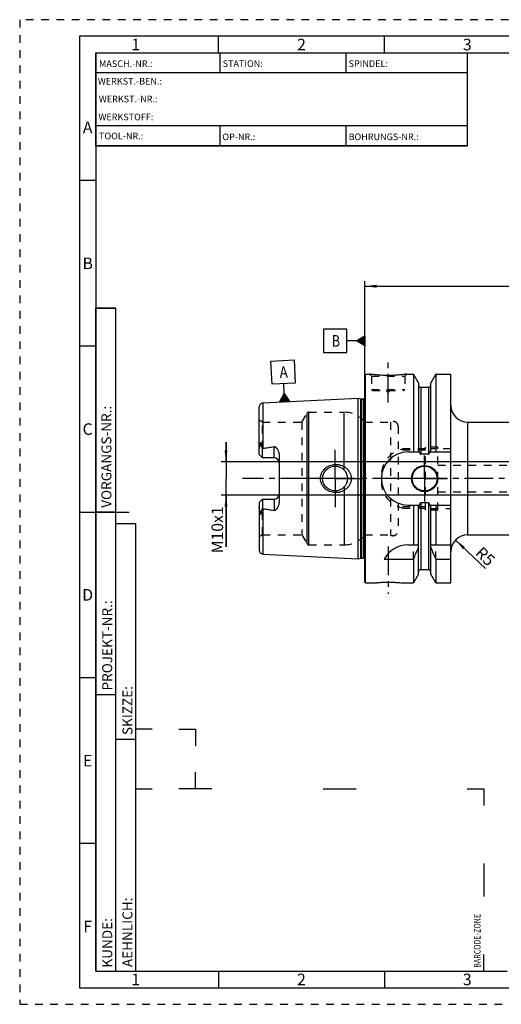
# Model space of a CAD drawing. Units: millimetres. Extents: x 0 to 420, y 0 to 297.
# Drawn here: x 0 to 145, y 0 to 297 of the extents above; entities that cross this region are included whole.
import ezdxf

# ---------------------------------------------------------------- set-up
doc = ezdxf.new("R2010")
doc.units = ezdxf.units.MM
doc.header["$LTSCALE"] = 23.1
doc.linetypes.add('CENTER', pattern=[0.6, 0.375, -0.075, 0.075, -0.075])
doc.linetypes.add('HIDDEN', pattern=[0.2, 0.1, -0.1])
doc.layers.get('0').update_dxf_attribs({"linetype": 'CONTINUOUS'})
for name, color, linetype in [('30526469_AXIS', 7, 'CONTINUOUS'), ('30526469_CL', 7, 'CONTINUOUS'), ('30526469_DIM', 7, 'CONTINUOUS'), ('30526469_HL', 7, 'CONTINUOUS'), ('606570588-000-00-ED1_CL', 7, 'CONTINUOUS'), ('606570588-000-00-ED1_DIM', 7, 'CONTINUOUS'), ('606570588-000-00-ED1_FORMAT', 7, 'CONTINUOUS')]:
    doc.layers.add(name, color=color, linetype=linetype)
doc.styles.get("Standard").update_dxf_attribs({"font": 'TXT.SHX', "width": 0.7})
doc.styles.add('TEXTSTYLE_2', font='TXT.SHX', dxfattribs={"width": 0.675})
doc.dimstyles.new('DIMSTYLE_1', dxfattribs={"dimtxt": 3.5, "dimasz": 3.5, "dimexe": 0.18, "dimexo": 0.0625, "dimgap": 0.09, "dimtad": 1, "dimdec": 3, "dimdsep": 46, "dimtxsty": 'STANDARD', "dimblk": '_FILLED', "dimblk1": '_FILLED', "dimblk2": '_FILLED', "dimcen": 0.09, "dimclrt": 2, "dimadec": 0, "dimazin": 0, "dimtp": 0.05, "dimtm": 0.05, "dimtfac": 1, "dimtdec": 3, "dimtofl": 0, "dimtmove": 0, "dimatfit": 3, "dimldrblk": '_FILLED', "dimfxl": 1, "dimtolj": 1, "dimarcsym": 0})
doc.dimstyles.new('DIMSTYLE_2', dxfattribs={"dimtxt": 3.5, "dimasz": 3.5, "dimexe": 0.18, "dimexo": 0.0625, "dimgap": 0.09, "dimtad": 1, "dimdec": 3, "dimdsep": 46, "dimtxsty": 'STANDARD', "dimblk": '_FILLED', "dimblk1": '_FILLED', "dimblk2": '_FILLED', "dimcen": 0.09, "dimclrt": 2, "dimadec": 0, "dimazin": 0, "dimtp": 0.1, "dimtm": 0.1, "dimtfac": 1, "dimtdec": 3, "dimtofl": 0, "dimtmove": 0, "dimatfit": 3, "dimldrblk": '_FILLED', "dimfxl": 1, "dimtolj": 1, "dimarcsym": 0})
doc.dimstyles.new('DIMSTYLE_6', dxfattribs={"dimtxt": 3.5, "dimasz": 3.5, "dimexe": 0.18, "dimexo": 0.0625, "dimgap": 0.09, "dimtad": 1, "dimdec": 3, "dimdsep": 46, "dimtxsty": 'STANDARD', "dimblk": '_FILLED', "dimblk1": '_FILLED', "dimblk2": '_FILLED', "dimcen": 0.09, "dimclrt": 2, "dimadec": 0, "dimazin": 0, "dimtp": 0.2, "dimtm": 0.2, "dimtfac": 1, "dimtdec": 3, "dimtofl": 0, "dimtmove": 0, "dimatfit": 3, "dimldrblk": '_FILLED', "dimfxl": 1, "dimtolj": 1, "dimarcsym": 0})

# ---------------------------------------------------------------- blocks, each defined once
blk = doc.blocks.new('BARCODEBOX_BL0', base_point=(87.5, 46.5))
at = {"layer": '606570588-000-00-ED1_FORMAT', "color": 3, "linetype": 'CONTINUOUS'}
for p, q in [((40, 83), (35, 83)), ((48, 83), (53, 83)), ((53, 83), (53, 78)), ((53, 65), (53, 70)), ((35, 65), (40, 65)), ((58, 65), (48, 65)), ((91.5, 65), (101.5, 65)), ((135, 65), (140, 65)), ((140, 65), (140, 60)), ((140, 42.5), (140, 32.5)), ((140, 10), (140, 15))]:
    blk.add_line(p, q, dxfattribs=at)
at = {"layer": '606570588-000-00-ED1_FORMAT', "color": 2, "linetype": 'CONTINUOUS', "width": 0.787698}
blk.add_text('BARCODE-ZONE', height=2, rotation=90, dxfattribs=at).set_placement((139, 11))
blk = doc.blocks.new('_FILLED')
at = {"color": 0, "linetype": 'BYBLOCK'}
blk.add_solid([(0, 0), (-1, 0.125), (-1, -0.125)], dxfattribs=at)
blk = doc.blocks.new('*D0')
at = {"layer": '606570588-000-00-ED1_DIM', "color": 3, "linetype": 'CONTINUOUS'}
blk.add_line((131.47, 140.05), (140.52, 131.42), dxfattribs=at)
at = {"layer": '606570588-000-00-ED1_DIM', "color": 3, "linetype": 'CONTINUOUS', "xscale": 3.5, "yscale": 3.5, "zscale": 3.5, "rotation": 136.3380132681}
blk.add_blockref('_FILLED', (131.47, 140.05), dxfattribs=at)
at = {"layer": '606570588-000-00-ED1_DIM', "color": 2, "linetype": 'CONTINUOUS', "insert": (141.64, 136.39), "char_height": 3.5, "width": 5.25, "attachment_point": 2, "rotation": 316.338, "line_spacing_factor": 0.9}
blk.add_mtext('R5', dxfattribs=at)
blk = doc.blocks.new('*D6')
at = {"layer": '30526469_DIM', "color": 3, "linetype": 'CONTINUOUS'}
for p, q in [((104.13, 158.6), (104.13, 218.1)), ((304.13, 170.85), (304.13, 218.1)), ((104.13, 216.6), (204.13, 216.6)), ((304.13, 216.6), (204.13, 216.6))]:
    blk.add_line(p, q, dxfattribs=at)
at = {"layer": '30526469_DIM', "color": 3, "linetype": 'CONTINUOUS', "xscale": 3.5, "yscale": 3.5, "zscale": 3.5, "rotation": 180}
blk.add_blockref('_FILLED', (104.13, 216.6), dxfattribs=at)
at = {"layer": '30526469_DIM', "color": 3, "linetype": 'CONTINUOUS', "xscale": 3.5, "yscale": 3.5, "zscale": 3.5}
blk.add_blockref('_FILLED', (304.13, 216.6), dxfattribs=at)
at = {"layer": '30526469_DIM', "color": 2, "linetype": 'CONTINUOUS', "insert": (204.13, 220.98), "char_height": 3.5, "width": 8.25, "attachment_point": 2, "line_spacing_factor": 0.9}
blk.add_mtext('200', dxfattribs=at)
blk = doc.blocks.new('GEOM_TOLERANCE_SYMBOLS_BL1', base_point=(97.88, 200.11))
at = {"layer": '606570588-000-00-ED1_CL', "color": 3, "linetype": 'CONTINUOUS'}
for p, q in [((98.63, 203.61), (91.63, 203.61)), ((91.63, 203.61), (91.63, 196.61)), ((98.63, 196.61), (98.63, 203.61)), ((101.63, 200.11), (98.63, 200.11)), ((101.63, 200.11), (104.13, 201.61)), ((104.13, 198.61), (101.63, 200.11)), ((104.13, 200.11), (101.64, 200.11)), ((104.13, 200.21), (101.8, 200.21)), ((104.13, 200.01), (101.81, 200.01)), ((104.13, 200.31), (101.96, 200.31)), ((104.13, 199.91), (101.97, 199.91)), ((104.13, 200.41), (102.13, 200.41)), ((104.13, 199.81), (102.14, 199.81)), ((104.13, 200.51), (102.3, 200.51)), ((104.13, 199.71), (102.31, 199.71)), ((104.13, 200.61), (102.46, 200.61)), ((104.13, 199.61), (102.47, 199.61)), ((104.13, 200.71), (102.63, 200.71)), ((104.13, 199.51), (102.64, 199.51)), ((104.13, 200.81), (102.8, 200.81)), ((104.13, 199.41), (102.81, 199.41)), ((104.13, 200.91), (102.96, 200.91)), ((104.13, 199.31), (102.97, 199.31)), ((104.13, 201.01), (103.13, 201.01)), ((104.13, 199.21), (103.14, 199.21)), ((104.13, 201.11), (103.3, 201.11)), ((104.13, 199.11), (103.31, 199.11)), ((104.13, 201.21), (103.46, 201.21)), ((104.13, 199.01), (103.47, 199.01)), ((104.13, 201.31), (103.63, 201.31)), ((104.13, 201.41), (103.8, 201.41)), ((104.13, 201.51), (103.96, 201.51)), ((104.13, 201.61), (104.13, 198.61)), ((91.63, 196.61), (98.63, 196.61)), ((104.13, 198.91), (103.64, 198.91)), ((104.13, 198.81), (103.81, 198.81)), ((104.13, 198.71), (103.97, 198.71))]:
    blk.add_line(p, q, dxfattribs=at)
at = {"layer": '606570588-000-00-ED1_CL', "color": 2, "linetype": 'CONTINUOUS', "width": 0.785714}
blk.add_text('B', height=3.5, dxfattribs=at).set_placement((94.16, 198.36))
blk = doc.blocks.new('*D7')
at = {"layer": '30526469_DIM', "color": 3, "linetype": 'CONTINUOUS'}
for p, q in [((62.23, 163.6), (62.23, 169.6)), ((62.23, 169.6), (62.23, 158.6)), ((239.13, 163.6), (60.73, 163.6)), ((62.23, 137.97), (62.23, 158.6)), ((239.13, 153.6), (60.73, 153.6)), ((62.23, 153.6), (62.23, 137.97))]:
    blk.add_line(p, q, dxfattribs=at)
at = {"layer": '30526469_DIM', "color": 3, "linetype": 'CONTINUOUS', "xscale": 3.5, "yscale": 3.5, "zscale": 3.5}
for p, rotation in [((62.23, 163.6), 270), ((62.23, 153.6), 90)]:
    blk.add_blockref('_FILLED', p, dxfattribs=dict(at, rotation=rotation))
at = {"layer": '30526469_DIM', "color": 2, "linetype": 'CONTINUOUS', "insert": (57.86, 150.22), "char_height": 3.5, "width": 12.25, "attachment_point": 3, "rotation": 90, "line_spacing_factor": 0.9}
blk.add_mtext('M10x1', dxfattribs=at)
blk = doc.blocks.new('GEOM_TOLERANCE_SYMBOLS_BL3', base_point=(79.46, 188))
at = {"layer": '606570588-000-00-ED1_CL', "color": 3, "linetype": 'CONTINUOUS'}
for p, q in [((75.79, 194.02), (82.78, 194.37)), ((76.14, 187.03), (75.79, 194.02)), ((82.78, 194.37), (83.13, 187.38)), ((83.13, 187.38), (76.14, 187.03)), ((79.79, 184.21), (79.64, 187.2)), ((78.41, 181.63), (79.79, 184.21)), ((79.79, 184.21), (81.41, 181.78)), ((79.91, 181.71), (79.79, 184.21)), ((81.41, 181.79), (78.42, 181.64)), ((78.51, 181.64), (78.51, 181.81)), ((78.61, 181.64), (78.6, 181.98)), ((78.71, 181.65), (78.69, 182.15)), ((78.81, 181.65), (78.78, 182.32)), ((78.91, 181.66), (78.87, 182.5)), ((79.01, 181.66), (78.96, 182.67)), ((79.11, 181.67), (79.05, 182.84)), ((79.21, 181.67), (79.15, 183.01)), ((79.31, 181.68), (79.24, 183.18)), ((79.41, 181.68), (79.33, 183.35)), ((79.51, 181.69), (79.42, 183.52)), ((79.61, 181.69), (79.51, 183.69)), ((79.71, 181.7), (79.6, 183.86)), ((79.81, 181.7), (79.7, 184.04)), ((80.01, 181.71), (79.9, 184.05)), ((80.11, 181.72), (80, 183.88)), ((80.21, 181.72), (80.11, 183.72)), ((80.31, 181.73), (80.22, 183.56)), ((80.41, 181.73), (80.33, 183.4)), ((80.51, 181.74), (80.44, 183.24)), ((80.61, 181.74), (80.54, 183.07)), ((80.71, 181.75), (80.65, 182.91)), ((80.81, 181.75), (80.76, 182.75)), ((80.91, 181.76), (80.87, 182.59)), ((81.01, 181.76), (80.98, 182.43)), ((81.11, 181.77), (81.09, 182.27)), ((81.21, 181.77), (81.19, 182.1)), ((81.31, 181.78), (81.3, 181.94))]:
    blk.add_line(p, q, dxfattribs=at)
at = {"layer": '606570588-000-00-ED1_CL', "color": 2, "linetype": 'CONTINUOUS', "width": 0.857143}
blk.add_text('A', height=3.5, rotation=2.8681, dxfattribs=at).set_placement((78.45, 188.89))

msp = doc.modelspace()

# ---------------------------------------------------------------- linework, layer by layer
at = {"layer": '30526469_AXIS', "color": 3, "linetype": 'CENTER'}
for p, q in [((111.1339, 181.5028), (111.1339, 194.5028)), ((95.1339, 158.6028), (95.1339, 167.3528)), ((122.1339, 158.6028), (122.1339, 165.5528)), ((309.1339, 158.6028), (67.2339, 158.6028)), ((95.1339, 158.6028), (86.3839, 158.6028)), ((95.1339, 158.6028), (95.1339, 149.8528)), ((95.1339, 158.6028), (103.8839, 158.6028)), ((122.1339, 158.6028), (115.1839, 158.6028)), ((122.1339, 158.6028), (122.1339, 151.6528)), ((122.1339, 158.6028), (129.0839, 158.6028)), ((111.1339, 138.0728), (111.1339, 123.8615))]:
    msp.add_line(p, q, dxfattribs=at)
at = {"layer": '30526469_CL', "color": 7, "linetype": 'CONTINUOUS'}
for p, q in [((104.1339, 189.9028), (104.3339, 190.1028)), ((104.3339, 127.1028), (104.3339, 190.1028)), ((104.3339, 190.1028), (105.5339, 190.1028)), ((116.7339, 190.1028), (118.7564, 190.1028)), ((118.7564, 190.1028), (118.7564, 166.6028)), ((120.2589, 187.5004), (118.7564, 190.1028)), ((125.5114, 190.1028), (124.0089, 187.5004)), ((125.5114, 190.1028), (125.5114, 166.6028)), ((125.5114, 190.1028), (130.0839, 190.1028)), ((130.0839, 127.1028), (130.0839, 190.1028)), ((104.1339, 127.3028), (104.1339, 189.9028)), ((120.2589, 187.5004), (120.2589, 166.6028)), ((124.0089, 166.6028), (124.0089, 187.5004)), ((123.2589, 186.1028), (121.0089, 186.1028)), ((73.3738, 181.3824), (102.1339, 182.8233)), ((102.1339, 134.3824), (102.1339, 182.8233)), ((102.1339, 182.8233), (102.804, 182.6437)), ((102.9593, 182.6233), (103.6339, 182.6233)), ((72.2339, 165.8728), (72.2339, 180.1839)), ((135.0839, 175.6028), (242.1339, 175.6028)), ((73.2339, 164.8728), (73.2339, 167.6956)), ((117.0839, 166.6028), (120.52, 166.6028)), ((123.7477, 166.6028), (130.0839, 166.6028)), ((73.2339, 164.8728), (72.2339, 165.8728)), ((76.7339, 164.8728), (73.2339, 164.8728)), ((78.2339, 165.7504), (78.2339, 151.4553)), ((123.2589, 165.9513), (121.0089, 165.9513)), ((72.2339, 151.3328), (73.2339, 152.3328)), ((73.2339, 152.3328), (73.2339, 149.51)), ((73.2339, 152.3328), (76.7339, 152.3328)), ((72.2339, 151.3328), (72.2339, 137.0221)), ((117.0839, 150.6028), (120.52, 150.6028)), ((118.7564, 150.6028), (118.7564, 138.6028)), ((120.2589, 129.7052), (120.2589, 150.6028)), ((123.2589, 151.2544), (121.0089, 151.2544)), ((123.7477, 150.6028), (130.0839, 150.6028)), ((124.0089, 129.7052), (124.0089, 150.6028)), ((125.5114, 150.6028), (125.5114, 138.6028)), ((135.0839, 141.6028), (242.1339, 141.6028)), ((117.0839, 138.6028), (120.2589, 138.6028)), ((124.0089, 138.6028), (130.0839, 138.6028)), ((73.3738, 135.8233), (102.1339, 134.3824)), ((102.1339, 134.3824), (102.804, 134.5619)), ((102.9593, 134.5824), (103.6339, 134.5824)), ((109.9722, 134.2666), (118.7564, 134.2666)), ((118.7564, 134.2666), (118.7564, 127.1028)), ((125.5114, 134.2666), (125.5114, 127.1028)), ((125.5114, 134.2666), (130.0839, 134.2666)), ((123.2589, 131.1028), (121.0089, 131.1028)), ((120.2589, 129.7052), (118.7564, 127.1028)), ((125.5114, 127.1028), (124.0089, 129.7052)), ((104.1339, 127.3028), (104.3339, 127.1028)), ((104.3339, 127.1028), (106.9352, 127.1028)), ((115.3325, 127.1028), (118.7564, 127.1028)), ((125.5114, 127.1028), (130.0839, 127.1028))]:
    msp.add_line(p, q, dxfattribs=at)
at = {"layer": '30526469_CL', "color": 9, "linetype": 'CONTINUOUS'}
for p, q in [((121.0089, 186.1028), (121.0089, 165.9513)), ((123.2589, 186.1028), (123.2589, 165.9513)), ((73.3738, 181.3824), (73.3738, 167.7327)), ((102.804, 182.6437), (102.804, 134.5619)), ((102.9593, 182.6233), (102.9593, 134.5824)), ((103.6339, 182.6233), (103.6339, 134.5824)), ((104.228, 133.8989), (104.228, 183.3068)), ((86.6967, 138.9028), (86.6967, 178.3028)), ((87.2163, 138.6028), (87.2163, 178.6028)), ((97.8889, 161.1469), (97.8889, 178.6028)), ((135.0839, 175.6028), (135.0839, 141.6028)), ((72.4807, 168.7184), (72.7049, 168.8202)), ((76.7339, 164.8728), (76.7339, 168.2321)), ((97.8889, 156.0587), (97.8889, 138.6028)), ((76.7339, 152.3328), (76.7339, 148.9735)), ((73.3738, 149.473), (73.3738, 135.8233)), ((121.0089, 151.2544), (121.0089, 131.1028)), ((123.2589, 151.2544), (123.2589, 131.1028)), ((72.4807, 148.4873), (72.7049, 148.3855))]:
    msp.add_line(p, q, dxfattribs=at)
at = {"layer": '30526469_CL', "color": 7, "linetype": 'CONTINUOUS'}
for centre, radius in [((95.1339, 158.6028), 3.75), ((122.1339, 158.6028), 3.95), ((122.1339, 158.6028), 3.75), ((122.1339, 158.6028), 0.1)]:
    msp.add_circle(centre, radius, dxfattribs=at)
for centre, radius, start, end in [((121.0089, 186.8528), 0.75, 180, 270), ((123.2589, 186.8528), 0.75, 270, 360), ((73.4339, 180.1839), 1.2, 92.868132, 180), ((102.9593, 183.2233), 0.6, 255, 270), ((103.6339, 183.2233), 0.6, 270, 326.446726), ((135.0839, 180.6028), 5, 180, 270), ((117.0839, 158.6028), 8, 90, 270), ((76.7339, 163.3728), 1.5, 1.693141, 90), ((76.7339, 153.8328), 1.5, 270, 358.306859), ((135.0839, 136.6028), 5, 90, 180), ((73.4339, 137.0218), 1.2, 180, 267.131868), ((117.0839, 130.6028), 8, 90, 152.743381), ((-21.2088, 196.7981), 153.2986, 335.926599, 337.342601), ((265.4766, 196.7981), 153.2986, 202.657399, 204.073401), ((102.9593, 133.9824), 0.6, 90, 105), ((103.6339, 133.9824), 0.6, 33.553274, 90), ((121.0089, 130.3528), 0.75, 90, 180), ((123.2589, 130.3528), 0.75, 0, 90)]:
    msp.add_arc(centre, radius, start, end, dxfattribs=at)
for points, knots in [([(116.7339, 190.1028), (116.5806, 190.0797), (116.008, 189.9966), (114.8345, 189.8526), (113.1209, 189.7124), (111.1339, 189.6554), (109.1469, 189.7124), (107.4332, 189.8526), (106.2597, 189.9966), (105.6871, 190.0797), (105.5339, 190.1028)], [0, 0, 0, 0, 0.04136583, 0.15438524, 0.31544776, 0.5, 0.68455224, 0.84561476, 0.95863418, 1, 1, 1, 1]), ([(72.4807, 168.7184), (72.4806, 168.7508), (72.481, 168.8159), (72.4834, 168.914), (72.4877, 169.0129), (72.4942, 169.1126), (72.5036, 169.2133), (72.5146, 169.2979), (72.5268, 169.366), (72.5366, 169.4089), (72.5467, 169.4431), (72.5561, 169.4684), (72.5663, 169.4885), (72.5771, 169.5017), (72.5864, 169.5083), (72.5965, 169.5093), (72.6049, 169.5057), (72.6116, 169.5), (72.6174, 169.493), (72.6226, 169.4851), (72.6289, 169.4737), (72.6357, 169.4584), (72.6427, 169.4391), (72.6489, 169.419), (72.6544, 169.3983), (72.6611, 169.37), (72.6684, 169.3339), (72.6758, 169.2897), (72.682, 169.2447), (72.6873, 169.1991), (72.6918, 169.153), (72.6968, 169.0907), (72.7014, 169.0119), (72.7045, 168.9165), (72.705, 168.8524), (72.7049, 168.8202)], [0, 0, 0, 0, 0.06370559, 0.12792787, 0.19269786, 0.25808718, 0.32423238, 0.391398, 0.42552664, 0.4601771, 0.47775822, 0.49551493, 0.51320895, 0.52160982, 0.52894405, 0.53500345, 0.54061513, 0.54633852, 0.55228633, 0.55844316, 0.56477493, 0.57784397, 0.59132452, 0.60510971, 0.61913194, 0.63334611, 0.66223039, 0.69159696, 0.72134612, 0.75141367, 0.78175561, 0.81234063, 0.87415235, 0.93672798, 1, 1, 1, 1]), ([(72.2339, 167.2106), (72.2339, 167.3364), (72.2475, 167.5264), (72.2856, 167.7778), (72.3228, 167.9676), (72.3666, 168.1569), (72.4065, 168.3142), (72.4378, 168.4401), (72.4593, 168.534), (72.4759, 168.6265), (72.4807, 168.6883), (72.4807, 168.7184)], [0, 0, 0, 0, 0.24651921, 0.37176872, 0.49805293, 0.62507819, 0.75243207, 0.8159882, 0.87911693, 0.94104569, 1, 1, 1, 1]), ([(72.7049, 168.8202), (72.7048, 168.7934), (72.7091, 168.7411), (72.7275, 168.6659), (72.753, 168.5951), (72.7925, 168.5038), (72.8485, 168.3915), (72.9206, 168.257), (72.9959, 168.1205), (73.1007, 167.9331), (73.1804, 167.7913), (73.2339, 167.6956)], [0, 0, 0, 0, 0.06407626, 0.12523149, 0.18492566, 0.24423094, 0.36366403, 0.48545445, 0.61002427, 0.73738974, 1, 1, 1, 1]), ([(73.2339, 167.6956), (73.2675, 167.7092), (73.3141, 167.7235), (73.3618, 167.7312), (73.3738, 167.7327)], [0, 0, 0, 0, 0.74975604, 1, 1, 1, 1]), ([(73.3738, 167.7327), (73.6549, 167.7672), (74.2166, 167.8388), (75.0581, 167.9552), (75.8977, 168.0835), (76.4557, 168.1798), (76.7339, 168.2321)], [0, 0, 0, 0, 0.25002816, 0.50004997, 0.75005138, 1, 1, 1, 1]), ([(76.7339, 168.2321), (76.7676, 168.2385), (76.8367, 168.2435), (76.9381, 168.2259), (77.0325, 168.1887), (77.1189, 168.1384), (77.1986, 168.0799), (77.2974, 167.9946), (77.4103, 167.8779), (77.5334, 167.728), (77.6462, 167.5709), (77.7499, 167.4079), (77.8762, 167.1835), (78.0119, 166.8908), (78.1356, 166.5229), (78.2149, 166.1411), (78.2339, 165.8808), (78.2339, 165.7504)], [0, 0, 0, 0, 0.03300507, 0.06575293, 0.09805762, 0.12994917, 0.16153228, 0.19290095, 0.2552185, 0.31724152, 0.37911449, 0.44091758, 0.50270241, 0.62631929, 0.7502556, 0.87473887, 1, 1, 1, 1]), ([(120.52, 166.6028), (120.5314, 166.569), (120.5552, 166.5017), (120.595, 166.4023), (120.6394, 166.3049), (120.6899, 166.2104), (120.7482, 166.1205), (120.806, 166.0521), (120.8601, 166.0053), (120.9053, 165.9762), (120.9553, 165.9562), (120.9911, 165.9513), (121.0089, 165.9513)], [0, 0, 0, 0, 0.12505086, 0.25009969, 0.37514468, 0.50018103, 0.62519442, 0.75013799, 0.81265206, 0.87514394, 0.93759366, 1, 1, 1, 1]), ([(123.2589, 165.9513), (123.2767, 165.9513), (123.3125, 165.9562), (123.3624, 165.9762), (123.4076, 166.0053), (123.4617, 166.0521), (123.5195, 166.1205), (123.5778, 166.2104), (123.6283, 166.3049), (123.6728, 166.4023), (123.7125, 166.5017), (123.7364, 166.569), (123.7477, 166.6028)], [0, 0, 0, 0, 0.06240632, 0.12485605, 0.18734793, 0.24986198, 0.37480554, 0.49981893, 0.62485529, 0.74990029, 0.87494913, 1, 1, 1, 1]), ([(90.7234, 158.6028), (90.7234, 158.7437), (90.7387, 159.0257), (90.8071, 159.4435), (90.9197, 159.8515), (91.0747, 160.2452), (91.2695, 160.6206), (91.5014, 160.9743), (91.767, 161.3032), (92.0633, 161.6049), (92.3867, 161.8773), (92.734, 162.1187), (93.1017, 162.3277), (93.6147, 162.5618), (94.2912, 162.7691), (94.8527, 162.8407), (95.1339, 162.8528)], [0, 0, 0, 0, 0.06254607, 0.12508257, 0.18760383, 0.25010646, 0.31259145, 0.37506393, 0.43753164, 0.50000351, 0.56248786, 0.62499044, 0.68751359, 0.75005542, 0.87504917, 1, 1, 1, 1]), ([(95.1339, 162.8528), (95.2845, 162.8593), (95.5863, 162.8588), (96.0368, 162.8174), (96.4813, 162.7359), (97.0605, 162.5748), (97.7525, 162.276), (98.3767, 161.8532), (98.8186, 161.4476), (99.1181, 161.1109), (99.3813, 160.7446), (99.6039, 160.3516), (99.7822, 159.9359), (99.9124, 159.5021), (99.9918, 159.0557), (100.0095, 158.7537), (100.0095, 158.6028)], [0, 0, 0, 0, 0.06270778, 0.12535634, 0.18793656, 0.25044389, 0.37512616, 0.49963485, 0.56195902, 0.6243186, 0.68673866, 0.74923778, 0.81182439, 0.87449414, 0.9372289, 1, 1, 1, 1]), ([(95.1339, 154.3528), (94.8527, 154.3649), (94.2912, 154.4366), (93.6147, 154.6438), (93.1017, 154.8779), (92.734, 155.087), (92.3867, 155.3284), (92.0633, 155.6008), (91.767, 155.9024), (91.5014, 156.2314), (91.2695, 156.585), (91.0747, 156.9605), (90.9197, 157.3542), (90.8071, 157.7622), (90.7387, 158.18), (90.7234, 158.4619), (90.7234, 158.6028)], [0, 0, 0, 0, 0.12495083, 0.24994458, 0.31248641, 0.37500956, 0.43751214, 0.49999649, 0.56246835, 0.62493606, 0.68740855, 0.74989353, 0.81239616, 0.87491743, 0.93745393, 1, 1, 1, 1]), ([(100.0095, 158.6028), (100.0095, 158.4519), (99.9918, 158.1499), (99.9124, 157.7036), (99.7822, 157.2697), (99.6039, 156.854), (99.3813, 156.4611), (99.1181, 156.0947), (98.8186, 155.7581), (98.3767, 155.3524), (97.7525, 154.9296), (97.0605, 154.6308), (96.4813, 154.4697), (96.0368, 154.3882), (95.5863, 154.3469), (95.2845, 154.3463), (95.1339, 154.3528)], [0, 0, 0, 0, 0.06277109, 0.12550586, 0.18817561, 0.25076222, 0.31326134, 0.3756814, 0.43804098, 0.50036515, 0.62487384, 0.74955611, 0.81206344, 0.87464366, 0.93729222, 1, 1, 1, 1]), ([(72.4807, 148.4873), (72.4807, 148.5174), (72.4759, 148.5791), (72.4593, 148.6716), (72.4378, 148.7655), (72.4065, 148.8914), (72.3666, 149.0487), (72.3228, 149.2381), (72.2856, 149.4278), (72.2475, 149.6793), (72.2339, 149.8692), (72.2339, 149.9951)], [0, 0, 0, 0, 0.05895388, 0.12088223, 0.18401077, 0.2475668, 0.3749205, 0.5019456, 0.6282296, 0.75347917, 1, 1, 1, 1]), ([(73.2339, 149.51), (73.1804, 149.4144), (73.1007, 149.2725), (72.9959, 149.0852), (72.9206, 148.9487), (72.8485, 148.8141), (72.7925, 148.7019), (72.753, 148.6105), (72.7275, 148.5397), (72.7091, 148.4646), (72.7048, 148.4122), (72.7049, 148.3855)], [0, 0, 0, 0, 0.26261247, 0.38997888, 0.51454983, 0.6363411, 0.75577496, 0.81508038, 0.87477332, 0.93592516, 1, 1, 1, 1]), ([(73.3738, 149.473), (73.3618, 149.4745), (73.3141, 149.4821), (73.2675, 149.4964), (73.2339, 149.51)], [0, 0, 0, 0, 0.25024422, 1, 1, 1, 1]), ([(73.3738, 149.473), (73.6549, 149.4384), (74.2166, 149.3668), (75.0581, 149.2504), (75.8977, 149.1222), (76.4557, 149.0258), (76.7339, 148.9735)], [0, 0, 0, 0, 0.25002816, 0.50004997, 0.75005138, 1, 1, 1, 1]), ([(78.2339, 151.4553), (78.2339, 151.3249), (78.2149, 151.0646), (78.1356, 150.6828), (78.0119, 150.3149), (77.8762, 150.0221), (77.7499, 149.7978), (77.6462, 149.6348), (77.5334, 149.4777), (77.4103, 149.3278), (77.2974, 149.211), (77.1986, 149.1257), (77.1189, 149.0672), (77.0325, 149.017), (76.9381, 148.9797), (76.8367, 148.9621), (76.7676, 148.9672), (76.7339, 148.9735)], [0, 0, 0, 0, 0.1252608, 0.24974382, 0.37367992, 0.49729672, 0.55908154, 0.62088462, 0.68275761, 0.74478063, 0.80709815, 0.8384668, 0.87004993, 0.90194151, 0.93424576, 0.96699337, 1, 1, 1, 1]), ([(121.0089, 151.2544), (120.9911, 151.2544), (120.9553, 151.2495), (120.9053, 151.2294), (120.8601, 151.2004), (120.806, 151.1536), (120.7482, 151.0851), (120.6899, 150.9952), (120.6394, 150.9007), (120.595, 150.8033), (120.5552, 150.7039), (120.5314, 150.6366), (120.52, 150.6028)], [0, 0, 0, 0, 0.06240629, 0.12485598, 0.18734783, 0.24986187, 0.37480542, 0.49981883, 0.62485521, 0.74990024, 0.8749491, 1, 1, 1, 1]), ([(123.7477, 150.6028), (123.7364, 150.6366), (123.7125, 150.7039), (123.6728, 150.8033), (123.6283, 150.9007), (123.5778, 150.9952), (123.5195, 151.0851), (123.4617, 151.1536), (123.4076, 151.2004), (123.3624, 151.2294), (123.3125, 151.2495), (123.2767, 151.2544), (123.2589, 151.2544)], [0, 0, 0, 0, 0.12505091, 0.25009978, 0.37514482, 0.50018121, 0.62519463, 0.75013816, 0.81265218, 0.87514403, 0.93759373, 1, 1, 1, 1]), ([(72.7049, 148.3855), (72.705, 148.3533), (72.7045, 148.2892), (72.7014, 148.1937), (72.6968, 148.1149), (72.6918, 148.0526), (72.6873, 148.0065), (72.682, 147.9609), (72.6758, 147.916), (72.6684, 147.8718), (72.6611, 147.8356), (72.6544, 147.8073), (72.6489, 147.7866), (72.6427, 147.7665), (72.6357, 147.7472), (72.6289, 147.7319), (72.6226, 147.7205), (72.6174, 147.7126), (72.6116, 147.7056), (72.6049, 147.6999), (72.5965, 147.6963), (72.5864, 147.6973), (72.5771, 147.7039), (72.5663, 147.7171), (72.5561, 147.7372), (72.5467, 147.7625), (72.5366, 147.7967), (72.5268, 147.8396), (72.5146, 147.9078), (72.5036, 147.9923), (72.4942, 148.093), (72.4877, 148.1928), (72.4834, 148.2916), (72.481, 148.3897), (72.4806, 148.4548), (72.4807, 148.4873)], [0, 0, 0, 0, 0.06327195, 0.1258475, 0.18765915, 0.21824413, 0.24858603, 0.27865354, 0.30840268, 0.33776922, 0.36665347, 0.38086764, 0.39488986, 0.40867502, 0.42215564, 0.4352246, 0.44155634, 0.44771318, 0.45366096, 0.45938456, 0.46499664, 0.47105573, 0.47839166, 0.48679262, 0.50448641, 0.52224308, 0.53982429, 0.57447475, 0.60860308, 0.67576827, 0.74191328, 0.80730248, 0.87207237, 0.93629453, 1, 1, 1, 1]), ([(106.9352, 127.1028), (106.9357, 127.103), (106.9367, 127.1029), (106.9385, 127.1032), (106.9421, 127.1036), (106.9483, 127.1044), (106.9577, 127.1055), (106.9698, 127.1069), (106.9846, 127.1086), (107.0021, 127.1106), (107.0306, 127.1139), (107.0727, 127.1187), (107.1309, 127.1253), (107.1991, 127.1329), (107.2771, 127.1415), (107.3645, 127.1508), (107.4992, 127.1649), (107.6886, 127.1839), (107.9397, 127.2075), (108.2202, 127.2317), (108.5269, 127.2557), (108.8565, 127.2785), (109.2059, 127.2993), (109.7016, 127.3239), (110.3461, 127.3456), (110.8684, 127.3515), (111.1339, 127.3515)], [0, 0, 0, 0, 0.00032359, 0.00072789, 0.00129372, 0.00290945, 0.00516918, 0.00807023, 0.01160975, 0.01578394, 0.02058827, 0.03206735, 0.04599981, 0.06232989, 0.08099402, 0.10192157, 0.1250358, 0.17749338, 0.23766729, 0.30481477, 0.37816859, 0.45695042, 0.54037887, 0.62767372, 0.81075302, 1, 1, 1, 1]), ([(111.1339, 127.3515), (111.6561, 127.3515), (112.6314, 127.3297), (113.9182, 127.2479), (114.7948, 127.1641), (115.2197, 127.1161), (115.3325, 127.1028)], [0, 0, 0, 0, 0.37232087, 0.69517693, 0.91900244, 1, 1, 1, 1])]:
    msp.add_open_spline(points, degree=3, knots=knots, dxfattribs=at)
at = {"layer": '30526469_HL', "color": 6, "linetype": 'HIDDEN'}
for p, q in [((105.5339, 190.1028), (106.1339, 189.5028)), ((105.5339, 190.1028), (105.5351, 190.1026)), ((116.7339, 190.1028), (116.1339, 189.5028)), ((116.7326, 190.1026), (116.7339, 190.1028)), ((106.1339, 189.5028), (106.1339, 185.4028)), ((106.1339, 189.5028), (116.1339, 189.5028)), ((116.1339, 189.5028), (116.1339, 185.4028)), ((106.1339, 185.4028), (106.4339, 185.1028)), ((106.1339, 185.4028), (116.1339, 185.4028)), ((106.4339, 185.1028), (115.8339, 185.1028)), ((110.5339, 185.1028), (111.1339, 184.5028)), ((111.7339, 185.1028), (111.1339, 184.5028)), ((116.1339, 185.4028), (115.8339, 185.1028)), ((104.1339, 183.9767), (104.228, 183.3068)), ((104.2339, 183.2233), (104.2339, 133.9824)), ((85.1378, 175.6028), (86.6967, 178.3028)), ((87.2163, 178.6028), (97.8889, 178.6028)), ((73.2339, 175.6028), (72.2339, 176.1802)), ((73.2339, 167.6956), (73.2339, 175.6028)), ((73.2339, 175.6028), (85.1378, 175.6028)), ((85.1378, 175.6028), (85.1378, 141.6028)), ((104.1339, 175.6028), (111.8047, 175.6028)), ((111.8047, 175.6028), (111.8047, 141.6028)), ((114.1339, 174.3494), (114.1339, 174.3528)), ((114.1339, 174.3494), (114.1339, 142.8563)), ((122.4339, 167.6028), (114.1339, 167.6028)), ((122.4339, 167.1028), (114.1339, 167.1028)), ((122.4339, 149.1028), (122.4339, 168.1028)), ((126.1339, 168.1028), (122.4339, 168.1028)), ((130.0839, 167.6028), (123.9611, 167.6028)), ((126.1339, 149.1028), (126.1339, 168.1028)), ((126.1339, 162.6028), (236.8452, 162.6028)), ((109.0839, 159.6028), (109.0839, 157.6028)), ((126.1339, 154.6028), (236.8452, 154.6028)), ((73.2339, 141.6028), (73.2339, 149.51)), ((122.4339, 150.1028), (114.1339, 150.1028)), ((122.4339, 149.6028), (114.1339, 149.6028)), ((126.1339, 149.1028), (122.4339, 149.1028)), ((123.9611, 149.6028), (130.0839, 149.6028)), ((114.1339, 142.8563), (114.1339, 142.8528)), ((73.2339, 141.6028), (72.2339, 141.0255)), ((73.2339, 141.6028), (85.1378, 141.6028)), ((85.1378, 141.6028), (86.6967, 138.9028)), ((104.1339, 141.6028), (111.8047, 141.6028)), ((87.2163, 138.6028), (97.8889, 138.6028)), ((118.7564, 134.2666), (118.7564, 138.6028)), ((125.5114, 134.2666), (125.5114, 138.6028)), ((104.1339, 133.2289), (104.228, 133.8989))]:
    msp.add_line(p, q, dxfattribs=at)
for centre, radius, start, end in [((103.6339, 183.2233), 0.6, 326.446726, 8), ((87.2163, 178.0028), 0.6, 90, 150), ((97.8889, 170.6028), 8, 38.682187, 90), ((112.6339, 174.3528), 1.5, 0, 123.55731), ((117.0839, 159.6028), 8, 90, 180), ((76.7339, 163.3728), 1.5, 0, 1.693141), ((117.0839, 157.6028), 8, 180, 270), ((76.7339, 153.8328), 1.5, 358.306859, 360), ((112.6339, 142.8528), 1.5, 236.44269, 360), ((97.8889, 146.6028), 8, 270, 321.317813), ((87.2163, 139.2028), 0.6, 210, 270), ((103.6339, 133.9824), 0.6, 352, 33.553274)]:
    msp.add_arc(centre, radius, start, end, dxfattribs=at)
for points, knots in [([(120.52, 166.6028), (120.5111, 166.6293), (120.4785, 166.7306), (120.4296, 166.9087), (120.3787, 167.1383), (120.3376, 167.3698), (120.316, 167.525), (120.3066, 167.6028)], [0, 0, 0, 0, 0.08194413, 0.31144718, 0.54096025, 0.77047818, 1, 1, 1, 1]), ([(123.9611, 167.6028), (123.9517, 167.525), (123.9302, 167.3698), (123.889, 167.1383), (123.8381, 166.9087), (123.7892, 166.7306), (123.7567, 166.6293), (123.7477, 166.6028)], [0, 0, 0, 0, 0.22952182, 0.45903976, 0.68855283, 0.91805588, 1, 1, 1, 1]), ([(120.3066, 149.6028), (120.316, 149.6806), (120.3376, 149.8359), (120.3787, 150.0674), (120.4296, 150.2969), (120.4785, 150.4751), (120.5111, 150.5763), (120.52, 150.6028)], [0, 0, 0, 0, 0.22952182, 0.45903975, 0.68855282, 0.91805587, 1, 1, 1, 1]), ([(123.7477, 150.6028), (123.7567, 150.5763), (123.7892, 150.4751), (123.8381, 150.2969), (123.889, 150.0674), (123.9302, 149.8359), (123.9517, 149.6806), (123.9611, 149.6028)], [0, 0, 0, 0, 0.08194412, 0.31144717, 0.54096025, 0.77047818, 1, 1, 1, 1])]:
    msp.add_open_spline(points, degree=3, knots=knots, dxfattribs=at)
at = {"layer": '606570588-000-00-ED1_FORMAT', "color": 6, "linetype": 'HIDDEN'}
for p, q in [((0, 297), (0, 0)), ((420, 297), (0, 297)), ((0, 0), (420, 0))]:
    msp.add_line(p, q, dxfattribs=at)
at = {"layer": '606570588-000-00-ED1_FORMAT', "color": 7, "linetype": 'CONTINUOUS'}
for p, q in [((18, 292), (18, 5)), ((415, 292), (18, 292)), ((23, 259), (23, 287)), ((23.0001, 287), (135.0001, 287)), ((60.5, 281.0048), (60.5, 287)), ((98.5, 281.0048), (98.5, 287)), ((135, 287), (135, 259)), ((135.0001, 281), (23.0001, 281)), ((135.0001, 265), (23.0001, 265)), ((60.5, 259), (60.5, 265)), ((98.5, 259), (98.5, 265)), ((135.0001, 259), (23.0001, 259)), ((18, 148.5), (33, 148.5)), ((18, 5), (415, 5))]:
    msp.add_line(p, q, dxfattribs=at)
at = {"layer": '606570588-000-00-ED1_FORMAT', "color": 3, "linetype": 'CONTINUOUS'}
for p, q in [((60, 287), (60, 292)), ((110, 287), (110, 292)), ((23, 287), (135, 287)), ((23, 287), (23, 259)), ((23, 287), (23.0001, 287)), ((135, 287), (135, 259)), ((135.0001, 287), (264.9014, 287)), ((23, 259), (135, 259)), ((23, 259), (23, 10)), ((23, 248.5), (18, 248.5)), ((23, 10), (23, 210)), ((23, 210), (29, 210)), ((29, 210), (23, 210)), ((29, 10), (29, 210)), ((29, 10), (29, 210)), ((23, 198.5), (18, 198.5)), ((23, 148.515), (29, 148.515)), ((29, 10), (29, 145)), ((29, 145), (35, 145)), ((35, 10), (35, 145)), ((23, 98.5), (18, 98.5)), ((23, 93.5), (29, 93.5)), ((29, 80), (35, 80)), ((23, 48.5), (18, 48.5)), ((23, 10), (29, 10)), ((23, 10), (147, 10)), ((29, 10), (35, 10)), ((60, 10), (60, 5)), ((110, 10), (110, 5))]:
    msp.add_line(p, q, dxfattribs=at)

# ---------------------------------------------------------------- block references
at = {"layer": '606570588-000-00-ED1_CL', "color": 3, "linetype": 'CONTINUOUS'}
for name, p in [('GEOM_TOLERANCE_SYMBOLS_BL1', (97.8839, 200.1134)), ('GEOM_TOLERANCE_SYMBOLS_BL3', (79.4619, 188.0021))]:
    msp.add_blockref(name, p, dxfattribs=at)
at = {"layer": '606570588-000-00-ED1_FORMAT', "color": 3, "linetype": 'CONTINUOUS'}
msp.add_blockref('BARCODEBOX_BL0', (87.5, 46.5), dxfattribs=at)

# ---------------------------------------------------------------- texts
at = {"layer": '606570588-000-00-ED1_FORMAT', "color": 90, "linetype": 'CONTINUOUS', "char_height": 3.5, "attachment_point": 2, "line_spacing_factor": 0.9, "style": 'TEXTSTYLE_2'}
for s, insert, width in [('1', (35, 291.25), 2), ('2', (85, 291.25), 2.75), ('3', (135, 291.25), 2.5), ('A', (20.5, 266.25), 3), ('B', (20.5, 225.25), 2.75), ('C', (20.5, 175.25), 2.916667), ('D', (20.5, 125.25), 3.166667), ('E', (20.5, 75.25), 2.5), ('F', (20.5, 25.25), 2.5), ('1', (35, 9.25), 2), ('2', (85, 9.25), 2.75), ('3', (135, 9.25), 2.5)]:
    msp.add_mtext(s, dxfattribs=dict(at, insert=insert, width=width))
at = {"layer": '606570588-000-00-ED1_FORMAT', "color": 2, "linetype": 'CONTINUOUS', "char_height": 2, "attachment_point": 1, "line_spacing_factor": 0.9}
for s, insert, width in [('MASCH.-NR.:', (23.9272, 284.7195), 15.80952), ('STATION:', (61.2213, 284.7442), 11.85714), ('SPINDEL:', (99.212, 284.7442), 11.238093), ('WERKST.-BEN.:', (23.5638, 279.4329), 19.571424), ('WERKST.-NR.:', (23.8682, 274.0623), 18.142853), ('WERKSTOFF:', (23.7507, 268.6578), 15.714282), ('TOOL-NR.:', (23.931, 262.9091), 12.571429), ('OP-NR.:', (61.14, 262.6643), 9.571429), ('BOHRUNGS-NR.:', (99.2058, 262.6643), 18.999995)]:
    msp.add_mtext(s, dxfattribs=dict(at, insert=insert, width=width))
at = {"layer": '606570588-000-00-ED1_FORMAT', "color": 2, "linetype": 'CONTINUOUS', "char_height": 3, "attachment_point": 1, "rotation": 90, "line_spacing_factor": 0.9}
for s, insert, width in [('VORGANGS-NR.:', (24.6554, 149.7734), 28.857143), ('PROJEKT-NR.:', (24.9025, 94.6666), 25.714286), ('SKIZZE:', (31, 81.225), 14.571429), ('AEHNLICH:', (31, 11.225), 19.214286), ('KUNDE:', (24.9025, 11.0873), 13)]:
    msp.add_mtext(s, dxfattribs=dict(at, insert=insert, width=width))

# ---------------------------------------------------------------- dimensions: what is measured, and where the dimension line sits
at = {"layer": '30526469_DIM', "color": 3, "linetype": 'CONTINUOUS'}
dim = msp.add_linear_dim(base=(104.1339, 216.6028), p1=(304.1339, 170.8498), p2=(104.1339, 158.6028), angle=180, dimstyle='DIMSTYLE_6', dxfattribs=at)
dim.commit()
dim.dimension.update_dxf_attribs({"geometry": '*D6', "text_midpoint": (200.0089, 219.2278), "dimtype": 160})
dim = msp.add_linear_dim(base=(62.2339, 163.6028), p1=(239.1339, 153.6028), p2=(239.1339, 163.6028), angle=90, text='M<>x1', dimstyle='DIMSTYLE_2', dxfattribs=at)
dim.commit()
dim.dimension.update_dxf_attribs({"geometry": '*D7', "text_midpoint": (61.3452, 140.7473), "dimtype": 160})
at = {"layer": '606570588-000-00-ED1_DIM', "color": 3, "linetype": 'CONTINUOUS'}
dim = msp.add_radius_dim(center=(135.0839, 136.6028), mpoint=(131.4667, 140.0548), dimstyle='DIMSTYLE_1', dxfattribs=at)
dim.commit()
dim.dimension.update_dxf_attribs({"geometry": '*D0', "text_midpoint": (139.1867, 134.7137), "dimtype": 164})

doc.saveas('drawing.dxf')
